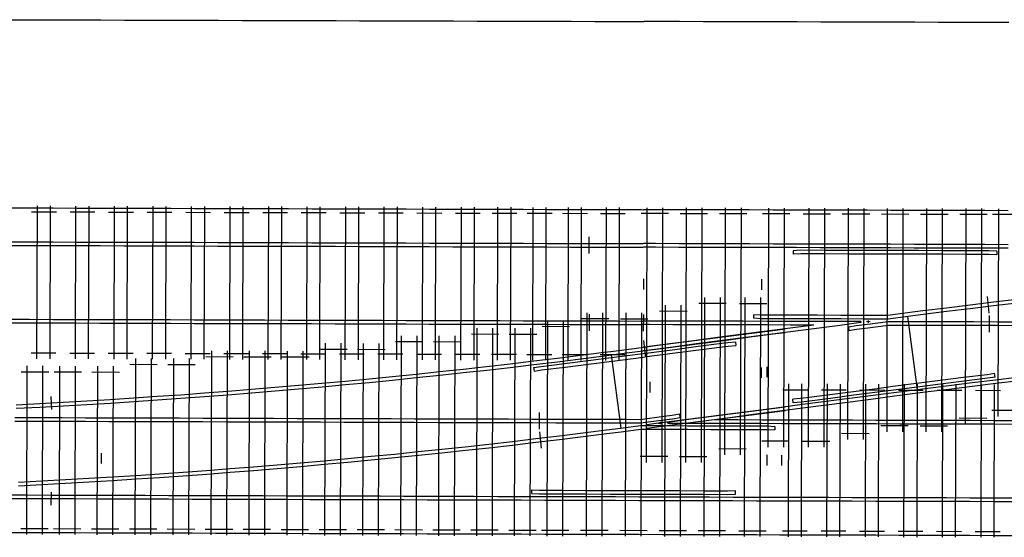
# Model space of a CAD drawing. Extents: x 0 to 10052, y 0 to 4374.
# Drawn here: x 5183 to 5434, y 1806 to 1938 of the extents above; entities that cross this region are included whole.
import ezdxf

# ---------------------------------------------------------------- set-up
doc = ezdxf.new("R2010")
doc.units = 0
for name, color, linetype in [('ADJTRACK', 8, 'CONTINUOUS'), ('GDMARKS', 1, 'CONTINUOUS'), ('JOINTS', 7, 'CONTINUOUS'), ('RADMARKS', 3, 'CONTINUOUS'), ('RAILS', 7, 'CONTINUOUS'), ('TIMBOUTL', 5, 'CONTINUOUS')]:
    doc.layers.add(name, color=color, linetype=linetype)

msp = doc.modelspace()

# ---------------------------------------------------------------- linework, layer by layer
at = {"layer": 'ADJTRACK'}
for p, q in [((5179.77, 1937.56), (5185.77, 1937.54)), ((5185.77, 1937.54), (5191.77, 1937.53)), ((5191.77, 1937.53), (5197.77, 1937.51)), ((5197.77, 1937.51), (5203.77, 1937.49)), ((5203.77, 1937.49), (5209.77, 1937.47)), ((5209.77, 1937.47), (5215.77, 1937.46)), ((5215.77, 1937.46), (5221.77, 1937.44)), ((5221.77, 1937.44), (5227.77, 1937.42)), ((5227.77, 1937.42), (5233.77, 1937.41)), ((5233.77, 1937.41), (5239.77, 1937.39)), ((5239.77, 1937.39), (5245.77, 1937.37)), ((5245.77, 1937.37), (5251.77, 1937.35)), ((5251.77, 1937.35), (5257.77, 1937.34)), ((5257.77, 1937.34), (5263.77, 1937.32)), ((5263.77, 1937.32), (5269.77, 1937.3)), ((5269.77, 1937.3), (5275.77, 1937.29)), ((5275.77, 1937.29), (5281.77, 1937.27)), ((5281.77, 1937.27), (5287.77, 1937.25)), ((5287.77, 1937.25), (5293.77, 1937.23)), ((5293.77, 1937.23), (5299.77, 1937.22)), ((5299.77, 1937.22), (5305.77, 1937.2)), ((5305.77, 1937.2), (5311.77, 1937.18)), ((5311.77, 1937.18), (5317.77, 1937.16)), ((5317.77, 1937.16), (5323.77, 1937.15)), ((5323.77, 1937.15), (5329.77, 1937.13)), ((5329.77, 1937.13), (5335.77, 1937.11)), ((5335.77, 1937.11), (5341.77, 1937.1)), ((5341.77, 1937.1), (5342.33, 1937.09)), ((5345.44, 1937.08), (5342.39, 1937.09)), ((5351.44, 1937.07), (5345.44, 1937.08)), ((5357.44, 1937.05), (5351.44, 1937.07)), ((5363.44, 1937.03), (5357.44, 1937.05)), ((5369.44, 1937.02), (5363.44, 1937.03)), ((5375.44, 1937), (5369.44, 1937.02)), ((5381.44, 1936.98), (5375.44, 1937)), ((5387.44, 1936.96), (5381.44, 1936.98)), ((5393.44, 1936.95), (5387.44, 1936.96)), ((5399.44, 1936.93), (5393.44, 1936.95)), ((5405.44, 1936.91), (5399.44, 1936.93)), ((5411.44, 1936.9), (5405.44, 1936.91)), ((5417.44, 1936.88), (5411.44, 1936.9)), ((5423.44, 1936.86), (5417.44, 1936.88)), ((5429.44, 1936.84), (5423.44, 1936.86)), ((5435.44, 1936.83), (5429.44, 1936.84)), ((5179.63, 1889.56), (5185.63, 1889.54)), ((5185.63, 1889.54), (5191.63, 1889.53)), ((5191.63, 1889.53), (5197.63, 1889.51)), ((5197.63, 1889.51), (5203.63, 1889.49)), ((5203.63, 1889.49), (5209.63, 1889.47)), ((5209.63, 1889.47), (5215.63, 1889.46)), ((5215.63, 1889.46), (5221.63, 1889.44)), ((5221.63, 1889.44), (5227.63, 1889.42)), ((5227.63, 1889.42), (5233.63, 1889.41)), ((5233.63, 1889.41), (5239.63, 1889.39)), ((5239.63, 1889.39), (5245.63, 1889.37)), ((5245.63, 1889.37), (5251.63, 1889.35)), ((5251.63, 1889.35), (5257.63, 1889.34)), ((5257.63, 1889.34), (5263.63, 1889.32)), ((5263.63, 1889.32), (5269.63, 1889.3)), ((5269.63, 1889.3), (5275.63, 1889.29)), ((5275.63, 1889.29), (5281.63, 1889.27)), ((5281.63, 1889.27), (5287.63, 1889.25)), ((5287.63, 1889.25), (5293.63, 1889.23)), ((5293.63, 1889.23), (5299.63, 1889.22)), ((5299.63, 1889.22), (5305.63, 1889.2)), ((5305.63, 1889.2), (5311.63, 1889.18)), ((5311.63, 1889.18), (5317.63, 1889.17)), ((5317.63, 1889.17), (5323.63, 1889.15)), ((5323.63, 1889.15), (5329.63, 1889.13)), ((5329.63, 1889.13), (5335.63, 1889.11)), ((5335.63, 1889.11), (5341.63, 1889.1)), ((5341.63, 1889.1), (5342.19, 1889.09)), ((5345.3, 1889.08), (5342.26, 1889.09)), ((5351.3, 1889.07), (5345.3, 1889.08)), ((5357.3, 1889.05), (5351.3, 1889.07)), ((5363.3, 1889.03), (5357.3, 1889.05)), ((5369.3, 1889.02), (5363.3, 1889.03)), ((5375.3, 1889), (5369.3, 1889.02)), ((5381.3, 1888.98), (5375.3, 1889)), ((5387.3, 1888.96), (5381.3, 1888.98)), ((5393.3, 1888.95), (5387.3, 1888.96)), ((5399.3, 1888.93), (5393.3, 1888.95)), ((5405.3, 1888.91), (5399.3, 1888.93)), ((5411.3, 1888.9), (5405.3, 1888.91)), ((5417.3, 1888.88), (5411.3, 1888.9)), ((5423.3, 1888.86), (5417.3, 1888.88)), ((5429.3, 1888.84), (5423.3, 1888.86)), ((5435.3, 1888.83), (5429.3, 1888.84)), ((5179.03, 1806.74), (5185.03, 1806.73)), ((5185.03, 1806.73), (5191.03, 1806.71)), ((5191.03, 1806.71), (5197.03, 1806.69)), ((5197.03, 1806.69), (5203.03, 1806.67)), ((5203.03, 1806.67), (5209.03, 1806.66)), ((5209.03, 1806.66), (5215.03, 1806.64)), ((5215.03, 1806.64), (5221.03, 1806.62)), ((5221.03, 1806.62), (5227.03, 1806.6)), ((5227.03, 1806.6), (5233.03, 1806.58)), ((5233.03, 1806.58), (5239.03, 1806.57)), ((5239.03, 1806.57), (5245.03, 1806.55)), ((5245.03, 1806.55), (5251.03, 1806.53)), ((5251.03, 1806.53), (5257.03, 1806.51)), ((5257.03, 1806.51), (5263.03, 1806.5)), ((5263.03, 1806.5), (5269.03, 1806.48)), ((5269.03, 1806.48), (5275.03, 1806.46)), ((5275.03, 1806.46), (5281.03, 1806.44)), ((5281.03, 1806.44), (5287.03, 1806.42)), ((5287.03, 1806.42), (5293.03, 1806.41)), ((5293.03, 1806.41), (5299.03, 1806.39)), ((5299.03, 1806.39), (5305.03, 1806.37)), ((5305.03, 1806.37), (5311.03, 1806.35)), ((5311.03, 1806.35), (5317.03, 1806.34)), ((5317.03, 1806.34), (5323.03, 1806.32)), ((5323.03, 1806.32), (5329.03, 1806.3)), ((5329.03, 1806.3), (5335.03, 1806.28)), ((5335.03, 1806.28), (5341.03, 1806.26)), ((5341.03, 1806.26), (5347.03, 1806.25)), ((5347.03, 1806.25), (5353.03, 1806.23)), ((5353.03, 1806.23), (5359.03, 1806.21)), ((5359.03, 1806.21), (5365.03, 1806.19)), ((5365.03, 1806.19), (5371.03, 1806.18)), ((5371.03, 1806.18), (5377.03, 1806.16)), ((5377.03, 1806.16), (5378.24, 1806.15)), ((5377.47, 1806.16), (5383.47, 1806.14)), ((5383.47, 1806.14), (5389.47, 1806.12)), ((5389.47, 1806.12), (5395.47, 1806.11)), ((5395.47, 1806.11), (5401.47, 1806.09)), ((5401.47, 1806.09), (5407.47, 1806.07)), ((5407.47, 1806.07), (5413.47, 1806.05)), ((5413.47, 1806.05), (5419.47, 1806.03)), ((5419.47, 1806.03), (5425.47, 1806.02)), ((5425.47, 1806.02), (5431.47, 1806)), ((5431.47, 1806), (5437.47, 1805.98))]:
    msp.add_line(p, q, dxfattribs=at)
at = {"layer": 'GDMARKS'}
for p, q in [((5342.21, 1871.43), (5342.2, 1868.76)), ((5372.31, 1871.34), (5372.3, 1868.68)), ((5400.08, 1860.51), (5399.08, 1860.52)), ((5399.58, 1860.85), (5399.58, 1860.18)), ((5373.72, 1849), (5373.71, 1846.34)), ((5372.36, 1846.17), (5372.36, 1848.84)), ((5343.85, 1845.14), (5343.84, 1842.47)), ((5346.03, 1834.66), (5347.03, 1834.66)), ((5346.53, 1834.33), (5346.53, 1834.99)), ((5203.9, 1824.34), (5203.91, 1827)), ((5373.76, 1823.83), (5373.77, 1826.5)), ((5377.52, 1823.82), (5377.53, 1826.49))]:
    msp.add_line(p, q, dxfattribs=at)
at = {"layer": 'JOINTS'}
for p, q in [((5328.39, 1877.88), (5328.4, 1882.13)), ((5430.45, 1862.72), (5429.95, 1866.94)), ((5328.34, 1862.39), (5328.33, 1858.14)), ((5342.19, 1862.35), (5342.17, 1858.1)), ((5430.51, 1857.84), (5430.52, 1862.09)), ((5342.85, 1851.49), (5342.31, 1855.7)), ((5190.98, 1841.46), (5191.17, 1838.13)), ((5315.6, 1837.34), (5315.59, 1833.09)), ((5315.65, 1832.45), (5316.15, 1828.23)), ((5191.06, 1817.04), (5191.05, 1813.71))]:
    msp.add_line(p, q, dxfattribs=at)
at = {"layer": 'RADMARKS'}
for p, q in [((5412.12, 1843.15), (5409.7, 1861.83)), ((5334, 1852.02), (5336.42, 1833.35))]:
    msp.add_line(p, q, dxfattribs=at)
at = {"layer": 'RAILS'}
for p, q in [((5179.6, 1879.98), (5185.6, 1879.96)), ((5179.61, 1880.89), (5185.61, 1880.88)), ((5185.6, 1879.96), (5191.6, 1879.94)), ((5185.61, 1880.88), (5191.61, 1880.86)), ((5191.6, 1879.94), (5197.6, 1879.93)), ((5191.61, 1880.86), (5197.61, 1880.84)), ((5197.6, 1879.93), (5203.6, 1879.91)), ((5197.61, 1880.84), (5203.61, 1880.82)), ((5203.6, 1879.91), (5209.6, 1879.89)), ((5203.61, 1880.82), (5209.61, 1880.81)), ((5209.6, 1879.89), (5215.6, 1879.87)), ((5209.61, 1880.81), (5215.61, 1880.79)), ((5215.6, 1879.87), (5221.6, 1879.86)), ((5215.61, 1880.79), (5221.61, 1880.77)), ((5221.6, 1879.86), (5227.6, 1879.84)), ((5221.61, 1880.77), (5227.61, 1880.76)), ((5227.6, 1879.84), (5233.6, 1879.82)), ((5227.61, 1880.76), (5233.61, 1880.74)), ((5233.6, 1879.82), (5239.6, 1879.81)), ((5233.61, 1880.74), (5239.61, 1880.72)), ((5239.6, 1879.81), (5245.6, 1879.79)), ((5239.61, 1880.72), (5245.61, 1880.7)), ((5245.6, 1879.79), (5251.6, 1879.77)), ((5245.61, 1880.7), (5251.61, 1880.69)), ((5251.6, 1879.77), (5257.6, 1879.75)), ((5251.61, 1880.69), (5257.61, 1880.67)), ((5257.6, 1879.75), (5263.6, 1879.74)), ((5257.61, 1880.67), (5263.61, 1880.65)), ((5263.6, 1879.74), (5269.6, 1879.72)), ((5263.61, 1880.65), (5269.61, 1880.64)), ((5269.6, 1879.72), (5275.6, 1879.7)), ((5269.61, 1880.64), (5275.61, 1880.62)), ((5275.6, 1879.7), (5281.6, 1879.68)), ((5275.61, 1880.62), (5281.61, 1880.6)), ((5281.6, 1879.68), (5287.6, 1879.67)), ((5281.61, 1880.6), (5287.61, 1880.58)), ((5287.6, 1879.67), (5293.6, 1879.65)), ((5287.61, 1880.58), (5293.61, 1880.57)), ((5293.6, 1879.65), (5299.6, 1879.63)), ((5293.61, 1880.57), (5299.61, 1880.55)), ((5299.6, 1879.63), (5305.6, 1879.62)), ((5299.61, 1880.55), (5305.61, 1880.53)), ((5305.6, 1879.62), (5311.6, 1879.6)), ((5305.61, 1880.53), (5311.61, 1880.52)), ((5311.6, 1879.6), (5317.6, 1879.58)), ((5311.61, 1880.52), (5317.61, 1880.5)), ((5317.6, 1879.58), (5323.6, 1879.56)), ((5317.61, 1880.5), (5323.61, 1880.48)), ((5323.6, 1879.56), (5329.6, 1879.55)), ((5323.61, 1880.48), (5329.61, 1880.46)), ((5329.6, 1879.55), (5335.6, 1879.53)), ((5329.61, 1880.46), (5335.61, 1880.45)), ((5335.6, 1879.53), (5341.6, 1879.51)), ((5335.61, 1880.45), (5341.61, 1880.43)), ((5341.6, 1879.51), (5342.16, 1879.51)), ((5341.61, 1880.43), (5342.16, 1880.43)), ((5345.27, 1880.42), (5342.23, 1880.43)), ((5345.27, 1879.5), (5342.23, 1879.51)), ((5351.27, 1880.4), (5345.27, 1880.42)), ((5351.27, 1879.48), (5345.27, 1879.5)), ((5357.27, 1880.38), (5351.27, 1880.4)), ((5357.27, 1879.47), (5351.27, 1879.48)), ((5363.27, 1880.37), (5357.27, 1880.38)), ((5363.27, 1879.45), (5357.27, 1879.47)), ((5369.27, 1880.35), (5363.27, 1880.37)), ((5369.27, 1879.43), (5363.27, 1879.45)), ((5375.27, 1880.33), (5369.27, 1880.35)), ((5375.27, 1879.42), (5369.27, 1879.43)), ((5381.27, 1880.31), (5375.27, 1880.33)), ((5381.27, 1879.4), (5375.27, 1879.42)), ((5387.27, 1880.3), (5381.27, 1880.31)), ((5387.27, 1879.38), (5381.27, 1879.4)), ((5393.27, 1880.28), (5387.27, 1880.3)), ((5393.27, 1879.36), (5387.27, 1879.38)), ((5399.27, 1880.26), (5393.27, 1880.28)), ((5399.27, 1879.35), (5393.27, 1879.36)), ((5405.27, 1880.25), (5399.27, 1880.26)), ((5405.27, 1879.33), (5399.27, 1879.35)), ((5411.27, 1880.23), (5405.27, 1880.25)), ((5411.27, 1879.31), (5405.27, 1879.33)), ((5417.27, 1880.21), (5411.27, 1880.23)), ((5417.27, 1879.29), (5411.27, 1879.31)), ((5423.27, 1880.19), (5417.27, 1880.21)), ((5423.27, 1879.28), (5417.27, 1879.29)), ((5429.27, 1880.18), (5423.27, 1880.19)), ((5429.27, 1879.26), (5423.27, 1879.28)), ((5435.27, 1880.16), (5429.27, 1880.18)), ((5435.27, 1879.24), (5429.27, 1879.26)), ((5382.4, 1878.72), (5380.4, 1878.63)), ((5380.4, 1878.63), (5380.44, 1877.72)), ((5382.42, 1877.81), (5380.44, 1877.72)), ((5388.4, 1878.71), (5382.4, 1878.72)), ((5382.4, 1878.72), (5382.4, 1878.72)), ((5388.37, 1877.79), (5382.42, 1877.81)), ((5382.42, 1877.81), (5382.42, 1877.81)), ((5394.37, 1877.77), (5388.37, 1877.79)), ((5394.4, 1878.69), (5388.4, 1878.71)), ((5400.37, 1877.76), (5394.37, 1877.77)), ((5400.4, 1878.67), (5394.4, 1878.69)), ((5406.37, 1877.74), (5400.37, 1877.76)), ((5406.4, 1878.66), (5400.4, 1878.67)), ((5412.37, 1877.72), (5406.37, 1877.74)), ((5412.4, 1878.64), (5406.4, 1878.66)), ((5418.37, 1877.7), (5412.37, 1877.72)), ((5418.4, 1878.62), (5412.4, 1878.64)), ((5424.37, 1877.69), (5418.37, 1877.7)), ((5424.4, 1878.6), (5418.4, 1878.62)), ((5430.37, 1877.67), (5424.37, 1877.69)), ((5430.4, 1878.59), (5424.4, 1878.6)), ((5432.35, 1877.57), (5430.37, 1877.67)), ((5430.37, 1877.67), (5430.37, 1877.67)), ((5432.4, 1878.48), (5430.4, 1878.59)), ((5430.4, 1878.59), (5430.4, 1878.59)), ((5432.4, 1878.48), (5432.35, 1877.57)), ((5425.53, 1864.74), (5419.53, 1864)), ((5431.54, 1865.45), (5425.53, 1864.74)), ((5431.56, 1864.53), (5425.56, 1863.81)), ((5437.54, 1866.15), (5431.54, 1865.45)), ((5437.56, 1865.23), (5431.56, 1864.53)), ((5370.35, 1861.37), (5370.4, 1862.28)), ((5372.37, 1862.18), (5370.4, 1862.28)), ((5374.58, 1862.17), (5372.37, 1862.18)), ((5372.37, 1862.18), (5372.37, 1862.18)), ((5380.58, 1862.16), (5374.58, 1862.17)), ((5386.58, 1862.14), (5380.58, 1862.16)), ((5392.58, 1862.12), (5386.58, 1862.14)), ((5398.58, 1862.1), (5392.58, 1862.12)), ((5404.58, 1862.09), (5398.58, 1862.1)), ((5409.58, 1862.74), (5404.58, 1862.09)), ((5404.58, 1862.09), (5404.58, 1862.09)), ((5409.7, 1861.83), (5404.64, 1861.17)), ((5413.53, 1863.24), (5409.58, 1862.74)), ((5409.58, 1862.74), (5409.58, 1862.74)), ((5413.56, 1862.32), (5409.7, 1861.83)), ((5409.7, 1861.83), (5409.7, 1861.83)), ((5419.53, 1864), (5413.53, 1863.24)), ((5419.56, 1863.08), (5413.56, 1862.32)), ((5425.56, 1863.81), (5419.56, 1863.08)), ((5179.55, 1861.15), (5185.55, 1861.13)), ((5179.55, 1860.23), (5185.55, 1860.21)), ((5185.55, 1861.13), (5191.55, 1861.11)), ((5185.55, 1860.21), (5191.55, 1860.2)), ((5191.55, 1861.11), (5197.55, 1861.1)), ((5191.55, 1860.2), (5197.55, 1860.18)), ((5197.55, 1861.1), (5203.55, 1861.08)), ((5197.55, 1860.18), (5203.55, 1860.16)), ((5203.55, 1861.08), (5209.55, 1861.06)), ((5203.55, 1860.16), (5209.55, 1860.14)), ((5209.55, 1861.06), (5215.55, 1861.04)), ((5209.55, 1860.14), (5215.55, 1860.13)), ((5215.55, 1861.04), (5221.55, 1861.03)), ((5215.55, 1860.13), (5221.55, 1860.11)), ((5221.55, 1861.03), (5227.55, 1861.01)), ((5221.55, 1860.11), (5227.55, 1860.09)), ((5227.55, 1861.01), (5233.55, 1860.99)), ((5227.55, 1860.09), (5233.55, 1860.08)), ((5233.55, 1860.99), (5239.55, 1860.98)), ((5233.55, 1860.08), (5239.55, 1860.06)), ((5239.55, 1860.98), (5245.55, 1860.96)), ((5239.55, 1860.06), (5245.55, 1860.04)), ((5245.55, 1860.96), (5251.55, 1860.94)), ((5245.55, 1860.04), (5251.55, 1860.02)), ((5251.55, 1860.94), (5257.55, 1860.92)), ((5251.55, 1860.02), (5257.55, 1860.01)), ((5257.55, 1860.92), (5263.55, 1860.91)), ((5257.55, 1860.01), (5263.55, 1859.99)), ((5263.55, 1860.91), (5269.55, 1860.89)), ((5263.55, 1859.99), (5269.55, 1859.97)), ((5269.55, 1860.89), (5275.55, 1860.87)), ((5269.55, 1859.97), (5275.55, 1859.96)), ((5275.55, 1860.87), (5281.55, 1860.85)), ((5275.55, 1859.96), (5281.55, 1859.94)), ((5281.55, 1860.85), (5287.55, 1860.84)), ((5281.55, 1859.94), (5287.55, 1859.92)), ((5287.55, 1860.84), (5293.55, 1860.82)), ((5287.55, 1859.92), (5293.55, 1859.9)), ((5293.55, 1860.82), (5299.55, 1860.8)), ((5293.55, 1859.9), (5299.55, 1859.89)), ((5299.55, 1860.8), (5305.55, 1860.79)), ((5299.55, 1859.89), (5305.55, 1859.87)), ((5305.55, 1860.79), (5311.55, 1860.77)), ((5305.55, 1859.87), (5311.55, 1859.85)), ((5311.55, 1860.77), (5317.55, 1860.75)), ((5311.55, 1859.85), (5317.55, 1859.84)), ((5317.55, 1860.75), (5323.55, 1860.73)), ((5317.55, 1859.84), (5323.55, 1859.82)), ((5323.55, 1860.73), (5329.55, 1860.72)), ((5323.55, 1859.82), (5329.55, 1859.8)), ((5329.55, 1860.72), (5335.55, 1860.7)), ((5329.55, 1859.8), (5335.55, 1859.78)), ((5335.55, 1860.7), (5341.55, 1860.68)), ((5335.55, 1859.78), (5341.55, 1859.77)), ((5341.55, 1860.68), (5342.11, 1860.68)), ((5341.55, 1859.77), (5342.11, 1859.76)), ((5343.68, 1859.76), (5342.17, 1859.76)), ((5343.68, 1860.68), (5342.18, 1860.68)), ((5349.68, 1860.66), (5343.68, 1860.68)), ((5349.68, 1859.74), (5343.68, 1859.76)), ((5355.68, 1860.64), (5349.68, 1860.66)), ((5355.68, 1859.72), (5349.68, 1859.74)), ((5361.68, 1860.62), (5355.68, 1860.64)), ((5361.68, 1859.71), (5355.68, 1859.72)), ((5367.68, 1860.61), (5361.68, 1860.62)), ((5367.68, 1859.69), (5361.68, 1859.71)), ((5373.68, 1860.59), (5367.68, 1860.61)), ((5373.68, 1859.67), (5367.68, 1859.69)), ((5372.35, 1861.26), (5370.35, 1861.37)), ((5374.64, 1861.26), (5372.35, 1861.26)), ((5372.35, 1861.26), (5372.35, 1861.26)), ((5379.68, 1860.57), (5373.68, 1860.59)), ((5379.68, 1859.66), (5373.68, 1859.67)), ((5380.64, 1861.24), (5374.64, 1861.26)), ((5385.68, 1859.64), (5379.67, 1858.86)), ((5385.68, 1860.56), (5379.68, 1860.57)), ((5385.68, 1859.64), (5379.68, 1859.66)), ((5386.64, 1861.22), (5380.64, 1861.24)), ((5391.68, 1860.54), (5385.68, 1860.56)), ((5391.69, 1859.49), (5385.69, 1858.71)), ((5392.64, 1861.21), (5386.64, 1861.22)), ((5397.68, 1860.52), (5391.68, 1860.54)), ((5397.7, 1860.27), (5391.69, 1859.49)), ((5398.64, 1861.19), (5392.64, 1861.21)), ((5396.46, 1859.44), (5394.49, 1859.08)), ((5394.49, 1859.08), (5394.65, 1858.18)), ((5398.68, 1859.72), (5396.46, 1859.44)), ((5396.46, 1859.44), (5396.46, 1859.44)), ((5397.68, 1860.52), (5397.7, 1860.27)), ((5404.64, 1861.17), (5398.64, 1861.19)), ((5404.68, 1860.5), (5398.68, 1859.72)), ((5404.74, 1859.58), (5398.74, 1858.81)), ((5404.64, 1861.17), (5404.64, 1861.17)), ((5408.51, 1860.49), (5404.68, 1860.5)), ((5404.68, 1860.5), (5404.68, 1860.5)), ((5408.51, 1859.57), (5404.74, 1859.58)), ((5404.74, 1859.58), (5404.74, 1859.58)), ((5414.51, 1860.47), (5408.51, 1860.49)), ((5414.51, 1859.56), (5408.51, 1859.57)), ((5420.51, 1860.46), (5414.51, 1860.47)), ((5420.51, 1859.54), (5414.51, 1859.56)), ((5426.51, 1860.44), (5420.51, 1860.46)), ((5426.51, 1859.52), (5420.51, 1859.54)), ((5432.51, 1860.42), (5426.51, 1860.44)), ((5432.51, 1859.5), (5426.51, 1859.52)), ((5438.51, 1860.4), (5432.51, 1860.42)), ((5438.51, 1859.49), (5432.51, 1859.5)), ((5361.67, 1856.53), (5355.66, 1855.75)), ((5357.89, 1856.05), (5363.89, 1856.82)), ((5367.67, 1857.31), (5361.67, 1856.53)), ((5363.89, 1856.82), (5369.9, 1857.6)), ((5364.01, 1855.91), (5370.01, 1856.69)), ((5373.67, 1858.08), (5367.67, 1857.31)), ((5373.69, 1857.16), (5367.68, 1856.38)), ((5369.9, 1857.6), (5375.9, 1858.38)), ((5370.01, 1856.69), (5376.02, 1857.47)), ((5379.67, 1858.86), (5373.67, 1858.08)), ((5379.69, 1857.94), (5373.69, 1857.16)), ((5375.9, 1858.38), (5378.4, 1858.7)), ((5376.02, 1857.47), (5378.39, 1857.78)), ((5385.69, 1858.71), (5379.69, 1857.94)), ((5396.6, 1858.53), (5394.65, 1858.18)), ((5398.74, 1858.81), (5396.6, 1858.53)), ((5396.6, 1858.53), (5396.6, 1858.53)), ((5339.88, 1853.71), (5345.89, 1854.49)), ((5343.66, 1854.2), (5342.16, 1854)), ((5349.66, 1854.97), (5343.66, 1854.2)), ((5349.68, 1854.05), (5343.68, 1853.27)), ((5345.89, 1854.49), (5351.89, 1855.27)), ((5346.01, 1853.58), (5352.01, 1854.36)), ((5355.66, 1855.75), (5349.66, 1854.97)), ((5355.68, 1854.83), (5349.68, 1854.05)), ((5350.2, 1853.45), (5356.2, 1854.23)), ((5351.89, 1855.27), (5357.89, 1856.05)), ((5352.01, 1854.36), (5358.01, 1855.14)), ((5361.68, 1855.6), (5355.68, 1854.83)), ((5356.2, 1854.23), (5362.2, 1855)), ((5356.32, 1853.32), (5362.32, 1854.1)), ((5358.01, 1855.14), (5364.01, 1855.91)), ((5367.68, 1856.38), (5361.68, 1855.6)), ((5362.2, 1855), (5363.7, 1855.2)), ((5362.32, 1854.1), (5363.79, 1854.29)), ((5363.7, 1855.2), (5365.69, 1855.36)), ((5363.7, 1855.2), (5363.7, 1855.2)), ((5363.79, 1854.29), (5365.77, 1854.44)), ((5363.79, 1854.29), (5363.79, 1854.29)), ((5365.69, 1855.36), (5365.77, 1854.44)), ((5320.21, 1851.21), (5326.21, 1851.96)), ((5326.21, 1851.96), (5332.22, 1852.72)), ((5326.24, 1851.04), (5332.24, 1851.8)), ((5332.22, 1852.72), (5333.88, 1852.93)), ((5332.24, 1851.8), (5334, 1852.02)), ((5333.88, 1852.93), (5339.88, 1853.71)), ((5333.88, 1852.93), (5333.88, 1852.93)), ((5334, 1852.02), (5340, 1852.8)), ((5334, 1852.02), (5334, 1852.02)), ((5334.09, 1851.36), (5340.09, 1852.14)), ((5340, 1852.8), (5346.01, 1853.58)), ((5340.09, 1852.14), (5344.19, 1852.67)), ((5340.23, 1851.23), (5344.31, 1851.76)), ((5343.68, 1853.27), (5342.15, 1853.07)), ((5344.19, 1852.67), (5350.2, 1853.45)), ((5344.19, 1852.67), (5344.19, 1852.67)), ((5344.31, 1851.76), (5350.31, 1852.54)), ((5344.31, 1851.76), (5344.31, 1851.76)), ((5350.31, 1852.54), (5356.32, 1853.32)), ((5296.2, 1848.43), (5302.2, 1849.09)), ((5302.2, 1849.09), (5308.21, 1849.78)), ((5308.21, 1849.78), (5314.21, 1850.49)), ((5308.23, 1848.86), (5314.23, 1849.57)), ((5314.17, 1848.79), (5316.09, 1849.11)), ((5314.21, 1850.49), (5320.21, 1851.21)), ((5314.23, 1849.57), (5320.24, 1850.29)), ((5316.09, 1849.11), (5322.09, 1849.84)), ((5316.09, 1849.11), (5316.09, 1849.11)), ((5320.24, 1850.29), (5326.24, 1851.04)), ((5322.09, 1849.84), (5328.09, 1850.59)), ((5322.22, 1848.93), (5328.22, 1849.68)), ((5328.09, 1850.59), (5334.09, 1851.36)), ((5328.22, 1849.68), (5334.22, 1850.45)), ((5334.22, 1850.45), (5340.23, 1851.23)), ((5272.2, 1845.94), (5278.2, 1846.54)), ((5278.2, 1846.54), (5284.2, 1847.15)), ((5284.2, 1847.15), (5290.2, 1847.78)), ((5284.22, 1846.23), (5290.23, 1846.86)), ((5290.2, 1847.78), (5296.2, 1848.43)), ((5290.23, 1846.86), (5296.23, 1847.51)), ((5296.23, 1847.51), (5302.23, 1848.17)), ((5302.23, 1848.17), (5308.23, 1848.86)), ((5314.17, 1848.79), (5314.32, 1847.88)), ((5314.32, 1847.88), (5316.22, 1848.2)), ((5316.22, 1848.2), (5322.22, 1848.93)), ((5316.22, 1848.2), (5316.22, 1848.2)), ((5429.89, 1846.97), (5423.89, 1846.24)), ((5431.79, 1847.3), (5429.89, 1846.97)), ((5429.89, 1846.97), (5429.89, 1846.97)), ((5431.94, 1846.39), (5431.79, 1847.3)), ((5248.19, 1843.77), (5254.19, 1844.28)), ((5254.19, 1844.28), (5260.19, 1844.82)), ((5260.19, 1844.82), (5266.19, 1845.37)), ((5260.22, 1843.9), (5266.22, 1844.45)), ((5266.19, 1845.37), (5272.2, 1845.94)), ((5266.22, 1844.45), (5272.22, 1845.03)), ((5272.22, 1845.03), (5278.22, 1845.62)), ((5278.22, 1845.62), (5284.22, 1846.23)), ((5405.88, 1843.94), (5401.8, 1843.41)), ((5411.88, 1844.72), (5405.88, 1843.94)), ((5417.89, 1845.49), (5411.88, 1844.72)), ((5418.02, 1844.58), (5412.02, 1843.81)), ((5420.09, 1844.17), (5414.09, 1843.41)), ((5423.89, 1846.24), (5417.89, 1845.49)), ((5424.02, 1845.33), (5418.02, 1844.58)), ((5426.09, 1844.91), (5420.09, 1844.17)), ((5426.12, 1843.99), (5420.12, 1843.25)), ((5430.02, 1846.06), (5424.02, 1845.33)), ((5432.1, 1845.63), (5426.09, 1844.91)), ((5432.12, 1844.71), (5426.12, 1843.99)), ((5431.94, 1846.39), (5430.02, 1846.06)), ((5430.02, 1846.06), (5430.02, 1846.06)), ((5438.1, 1846.34), (5432.1, 1845.63)), ((5438.12, 1845.42), (5432.12, 1844.71)), ((5212.18, 1841.06), (5218.18, 1841.47)), ((5218.18, 1841.47), (5224.18, 1841.89)), ((5224.18, 1841.89), (5230.18, 1842.33)), ((5224.21, 1840.97), (5230.21, 1841.41)), ((5230.18, 1842.33), (5236.19, 1842.79)), ((5230.21, 1841.41), (5236.21, 1841.87)), ((5236.19, 1842.79), (5242.19, 1843.27)), ((5236.21, 1841.87), (5242.21, 1842.35)), ((5242.19, 1843.27), (5248.19, 1843.77)), ((5242.21, 1842.35), (5248.21, 1842.85)), ((5248.21, 1842.85), (5254.22, 1843.36)), ((5254.22, 1843.36), (5260.22, 1843.9)), ((5389.79, 1841.86), (5383.79, 1841.08)), ((5395.79, 1842.64), (5389.79, 1841.86)), ((5395.91, 1841.73), (5389.91, 1840.95)), ((5400.12, 1841.6), (5394.11, 1840.82)), ((5401.8, 1843.41), (5395.79, 1842.64)), ((5401.91, 1842.51), (5395.91, 1841.73)), ((5406.12, 1842.37), (5400.12, 1841.6)), ((5406.24, 1841.47), (5400.23, 1840.69)), ((5401.8, 1843.41), (5401.8, 1843.41)), ((5406.01, 1843.04), (5401.91, 1842.51)), ((5401.91, 1842.51), (5401.91, 1842.51)), ((5412.02, 1843.81), (5406.01, 1843.04)), ((5412.12, 1843.15), (5406.12, 1842.37)), ((5412.24, 1842.24), (5406.24, 1841.47)), ((5414.09, 1843.41), (5412.12, 1843.15)), ((5412.12, 1843.15), (5412.12, 1843.15)), ((5414.12, 1842.49), (5412.24, 1842.24)), ((5412.24, 1842.24), (5412.24, 1842.24)), ((5420.12, 1843.25), (5414.12, 1842.49)), ((5182.18, 1839.33), (5188.18, 1839.64)), ((5188.18, 1839.64), (5194.18, 1839.96)), ((5188.2, 1838.72), (5194.2, 1839.05)), ((5194.18, 1839.96), (5200.18, 1840.31)), ((5194.2, 1839.05), (5200.2, 1839.39)), ((5200.18, 1840.31), (5206.18, 1840.68)), ((5200.2, 1839.39), (5206.21, 1839.76)), ((5206.18, 1840.68), (5212.18, 1841.06)), ((5206.21, 1839.76), (5212.21, 1840.15)), ((5212.21, 1840.15), (5218.21, 1840.55)), ((5218.21, 1840.55), (5224.21, 1840.97)), ((5382.11, 1839.26), (5376.11, 1838.49)), ((5382.31, 1840.89), (5380.34, 1840.73)), ((5380.41, 1839.82), (5380.34, 1840.73)), ((5382.41, 1839.98), (5380.41, 1839.82)), ((5388.11, 1840.04), (5382.11, 1839.26)), ((5388.23, 1839.13), (5382.23, 1838.36)), ((5383.79, 1841.08), (5382.31, 1840.89)), ((5382.31, 1840.89), (5382.31, 1840.89)), ((5383.91, 1840.17), (5382.41, 1839.98)), ((5382.41, 1839.98), (5382.41, 1839.98)), ((5389.91, 1840.95), (5383.91, 1840.17)), ((5394.11, 1840.82), (5388.11, 1840.04)), ((5394.23, 1839.91), (5388.23, 1839.13)), ((5400.23, 1840.69), (5394.23, 1839.91)), ((5182.2, 1838.41), (5188.2, 1838.72)), ((5347.38, 1836.37), (5349.51, 1836.65)), ((5349.51, 1836.65), (5351.46, 1837)), ((5349.51, 1836.65), (5349.51, 1836.65)), ((5351.62, 1836.09), (5351.46, 1837)), ((5354.41, 1835.69), (5360.41, 1836.46)), ((5364.1, 1836.93), (5358.1, 1836.15)), ((5360.41, 1836.46), (5366.42, 1837.24)), ((5370.1, 1837.71), (5364.1, 1836.93)), ((5370.22, 1836.8), (5364.22, 1836.02)), ((5366.42, 1837.24), (5372.42, 1838.02)), ((5366.42, 1836.31), (5372.42, 1837.09)), ((5376.11, 1838.49), (5370.1, 1837.71)), ((5376.22, 1837.58), (5370.22, 1836.8)), ((5372.42, 1838.02), (5378.34, 1838.79)), ((5372.42, 1837.09), (5378.33, 1837.86)), ((5382.23, 1838.36), (5376.22, 1837.58)), ((5181.82, 1836.07), (5187.82, 1836.05)), ((5181.82, 1835.15), (5187.82, 1835.13)), ((5187.82, 1836.05), (5193.82, 1836.03)), ((5187.82, 1835.13), (5193.82, 1835.11)), ((5193.82, 1836.03), (5199.82, 1836.01)), ((5193.82, 1835.11), (5199.82, 1835.1)), ((5199.82, 1836.01), (5205.82, 1836)), ((5199.82, 1835.1), (5205.82, 1835.08)), ((5205.82, 1836), (5211.82, 1835.98)), ((5205.82, 1835.08), (5211.82, 1835.06)), ((5211.82, 1835.98), (5217.82, 1835.96)), ((5211.82, 1835.06), (5217.82, 1835.04)), ((5217.82, 1835.96), (5223.82, 1835.94)), ((5217.82, 1835.04), (5223.82, 1835.03)), ((5223.82, 1835.94), (5229.82, 1835.92)), ((5223.82, 1835.03), (5229.82, 1835.01)), ((5229.82, 1835.92), (5235.82, 1835.91)), ((5229.82, 1835.01), (5235.82, 1834.99)), ((5235.82, 1835.91), (5241.82, 1835.89)), ((5235.82, 1834.99), (5241.82, 1834.97)), ((5241.82, 1835.89), (5247.82, 1835.87)), ((5241.82, 1834.97), (5247.82, 1834.95)), ((5247.82, 1835.87), (5253.82, 1835.85)), ((5247.82, 1834.95), (5253.82, 1834.94)), ((5253.82, 1835.85), (5259.82, 1835.83)), ((5253.82, 1834.94), (5259.82, 1834.92)), ((5259.82, 1835.83), (5265.82, 1835.82)), ((5259.82, 1834.92), (5265.82, 1834.9)), ((5265.82, 1835.82), (5271.82, 1835.8)), ((5265.82, 1834.9), (5271.82, 1834.88)), ((5271.82, 1835.8), (5277.82, 1835.78)), ((5271.82, 1834.88), (5277.82, 1834.86)), ((5277.82, 1835.78), (5283.82, 1835.76)), ((5277.82, 1834.86), (5283.82, 1834.85)), ((5283.82, 1835.76), (5289.82, 1835.75)), ((5283.82, 1834.85), (5289.82, 1834.83)), ((5289.82, 1835.75), (5295.82, 1835.73)), ((5289.82, 1834.83), (5295.82, 1834.81)), ((5295.82, 1835.73), (5301.82, 1835.71)), ((5295.82, 1834.81), (5301.82, 1834.79)), ((5301.82, 1835.71), (5307.82, 1835.69)), ((5301.82, 1834.79), (5307.82, 1834.78)), ((5307.82, 1835.69), (5313.82, 1835.67)), ((5307.82, 1834.78), (5313.82, 1834.76)), ((5313.82, 1835.67), (5319.82, 1835.66)), ((5313.82, 1834.76), (5319.82, 1834.74)), ((5319.82, 1835.66), (5325.82, 1835.64)), ((5319.82, 1834.74), (5325.82, 1834.72)), ((5325.82, 1835.64), (5331.82, 1835.62)), ((5325.82, 1834.72), (5331.82, 1834.7)), ((5331.82, 1835.62), (5337.82, 1835.6)), ((5331.82, 1834.7), (5337.82, 1834.69)), ((5336.42, 1833.35), (5341.47, 1834.01)), ((5337.82, 1835.6), (5341.37, 1835.59)), ((5337.82, 1834.69), (5341.43, 1834.68)), ((5341.37, 1835.59), (5347.38, 1836.37)), ((5341.37, 1835.59), (5341.37, 1835.59)), ((5341.43, 1834.68), (5347.43, 1835.45)), ((5341.43, 1834.68), (5341.43, 1834.68)), ((5341.47, 1834.01), (5341.47, 1834.01)), ((5341.47, 1834.01), (5347.47, 1833.99)), ((5346.09, 1834.6), (5343.06, 1834.21)), ((5352.1, 1835.38), (5346.09, 1834.6)), ((5352.21, 1834.47), (5346.21, 1833.69)), ((5347.43, 1835.45), (5349.65, 1835.74)), ((5347.47, 1833.99), (5353.47, 1833.97)), ((5348.41, 1834.91), (5354.41, 1835.69)), ((5348.43, 1834.66), (5348.41, 1834.91)), ((5348.43, 1834.66), (5354.43, 1834.64)), ((5349.65, 1835.74), (5351.62, 1836.09)), ((5349.65, 1835.74), (5349.65, 1835.74)), ((5358.1, 1836.15), (5352.1, 1835.38)), ((5358.22, 1835.25), (5352.21, 1834.47)), ((5353.47, 1833.97), (5359.47, 1833.95)), ((5354.43, 1834.64), (5360.43, 1834.62)), ((5364.22, 1836.02), (5358.22, 1835.25)), ((5359.47, 1833.95), (5365.47, 1833.94)), ((5360.41, 1835.54), (5366.42, 1836.31)), ((5360.41, 1835.54), (5366.41, 1835.52)), ((5360.43, 1834.62), (5366.43, 1834.6)), ((5365.47, 1833.94), (5371.47, 1833.92)), ((5366.41, 1835.52), (5372.41, 1835.5)), ((5366.43, 1834.6), (5372.43, 1834.58)), ((5371.47, 1833.92), (5373.76, 1833.91)), ((5372.41, 1835.5), (5378.33, 1835.48)), ((5372.43, 1834.58), (5378.32, 1834.57)), ((5373.76, 1833.91), (5373.76, 1833.91)), ((5373.76, 1833.91), (5375.76, 1833.81)), ((5377.55, 1834.57), (5383.55, 1834.55)), ((5377.56, 1835.49), (5383.56, 1835.47)), ((5383.55, 1834.55), (5389.55, 1834.54)), ((5383.56, 1835.47), (5389.56, 1835.45)), ((5389.55, 1834.54), (5395.55, 1834.52)), ((5389.56, 1835.45), (5395.56, 1835.44)), ((5395.55, 1834.52), (5401.55, 1834.5)), ((5395.56, 1835.44), (5401.56, 1835.42)), ((5401.55, 1834.5), (5407.55, 1834.48)), ((5401.56, 1835.42), (5407.56, 1835.4)), ((5407.55, 1834.48), (5413.55, 1834.47)), ((5407.56, 1835.4), (5413.56, 1835.38)), ((5413.55, 1834.47), (5419.55, 1834.45)), ((5413.56, 1835.38), (5419.56, 1835.36)), ((5419.55, 1834.45), (5425.55, 1834.43)), ((5419.56, 1835.36), (5425.56, 1835.35)), ((5425.55, 1834.43), (5431.55, 1834.41)), ((5425.56, 1835.35), (5431.56, 1835.33)), ((5431.55, 1834.41), (5437.55, 1834.39)), ((5431.56, 1835.33), (5437.56, 1835.31)), ((5314.77, 1830.67), (5320.77, 1831.39)), ((5320.77, 1831.39), (5326.77, 1832.12)), ((5326.77, 1832.12), (5332.77, 1832.88)), ((5326.8, 1831.2), (5332.8, 1831.96)), ((5332.77, 1832.88), (5336.42, 1833.35)), ((5332.8, 1831.96), (5336.54, 1832.44)), ((5336.42, 1833.35), (5336.42, 1833.35)), ((5336.54, 1832.44), (5341.53, 1833.09)), ((5336.54, 1832.44), (5336.54, 1832.44)), ((5341.53, 1833.09), (5341.53, 1833.09)), ((5341.53, 1833.09), (5347.53, 1833.07)), ((5346.21, 1833.69), (5343.18, 1833.3)), ((5347.53, 1833.07), (5353.53, 1833.05)), ((5353.53, 1833.05), (5359.53, 1833.04)), ((5359.53, 1833.04), (5365.53, 1833.02)), ((5365.53, 1833.02), (5371.53, 1833)), ((5371.53, 1833), (5373.73, 1832.99)), ((5373.73, 1832.99), (5373.73, 1832.99)), ((5373.73, 1832.99), (5375.71, 1832.89)), ((5375.76, 1833.81), (5375.71, 1832.89)), ((5296.76, 1828.62), (5302.76, 1829.29)), ((5302.76, 1829.29), (5308.76, 1829.97)), ((5302.79, 1828.37), (5308.79, 1829.05)), ((5308.76, 1829.97), (5314.77, 1830.67)), ((5308.79, 1829.05), (5314.79, 1829.75)), ((5314.79, 1829.75), (5320.8, 1830.47)), ((5320.8, 1830.47), (5326.8, 1831.2)), ((5272.75, 1826.16), (5278.76, 1826.75)), ((5278.76, 1826.75), (5284.76, 1827.35)), ((5278.78, 1825.83), (5284.78, 1826.44)), ((5284.76, 1827.35), (5290.76, 1827.98)), ((5284.78, 1826.44), (5290.78, 1827.06)), ((5290.76, 1827.98), (5296.76, 1828.62)), ((5290.78, 1827.06), (5296.79, 1827.7)), ((5296.79, 1827.7), (5302.79, 1828.37)), ((5242.75, 1823.5), (5248.75, 1824)), ((5248.75, 1824), (5254.75, 1824.51)), ((5254.75, 1824.51), (5260.75, 1825.04)), ((5254.77, 1823.59), (5260.78, 1824.12)), ((5260.75, 1825.04), (5266.75, 1825.59)), ((5260.78, 1824.12), (5266.78, 1824.67)), ((5266.75, 1825.59), (5272.75, 1826.16)), ((5266.78, 1824.67), (5272.78, 1825.24)), ((5272.78, 1825.24), (5278.78, 1825.83)), ((5206.74, 1820.93), (5212.74, 1821.31)), ((5212.74, 1821.31), (5218.74, 1821.71)), ((5218.74, 1821.71), (5224.74, 1822.13)), ((5224.74, 1822.13), (5230.74, 1822.57)), ((5224.77, 1821.21), (5230.77, 1821.65)), ((5230.74, 1822.57), (5236.74, 1823.03)), ((5230.77, 1821.65), (5236.77, 1822.11)), ((5236.74, 1823.03), (5242.75, 1823.5)), ((5236.77, 1822.11), (5242.77, 1822.58)), ((5242.77, 1822.58), (5248.77, 1823.08)), ((5248.77, 1823.08), (5254.77, 1823.59)), ((5182.73, 1819.58), (5188.73, 1819.89)), ((5182.76, 1818.67), (5188.76, 1818.97)), ((5188.73, 1819.89), (5194.74, 1820.22)), ((5188.76, 1818.97), (5194.76, 1819.3)), ((5194.74, 1820.22), (5200.74, 1820.56)), ((5194.76, 1819.3), (5200.76, 1819.65)), ((5200.74, 1820.56), (5206.74, 1820.93)), ((5200.76, 1819.65), (5206.76, 1820.01)), ((5206.76, 1820.01), (5212.76, 1820.39)), ((5212.76, 1820.39), (5218.77, 1820.79)), ((5218.77, 1820.79), (5224.77, 1821.21)), ((5179.06, 1816.33), (5185.06, 1816.31)), ((5185.06, 1816.31), (5191.06, 1816.29)), ((5191.06, 1816.29), (5197.06, 1816.27)), ((5313.71, 1816.7), (5313.75, 1817.61)), ((5313.71, 1816.7), (5315.71, 1816.59)), ((5313.75, 1817.61), (5315.73, 1817.51)), ((5315.71, 1816.59), (5315.71, 1816.59)), ((5315.71, 1816.59), (5321.71, 1816.57)), ((5315.73, 1817.51), (5315.73, 1817.51)), ((5315.73, 1817.51), (5321.73, 1817.49)), ((5321.71, 1816.57), (5327.71, 1816.56)), ((5321.73, 1817.49), (5327.73, 1817.47)), ((5327.71, 1816.56), (5333.71, 1816.54)), ((5327.73, 1817.47), (5333.73, 1817.46)), ((5333.71, 1816.54), (5339.71, 1816.52)), ((5333.73, 1817.46), (5339.73, 1817.44)), ((5339.71, 1816.52), (5345.71, 1816.5)), ((5339.73, 1817.44), (5345.73, 1817.42)), ((5345.71, 1816.5), (5351.71, 1816.49)), ((5345.73, 1817.42), (5351.73, 1817.4)), ((5351.71, 1816.49), (5357.71, 1816.47)), ((5351.73, 1817.4), (5357.73, 1817.38)), ((5357.71, 1816.47), (5363.71, 1816.45)), ((5357.73, 1817.38), (5363.69, 1817.37)), ((5363.69, 1817.37), (5365.66, 1817.46)), ((5363.69, 1817.37), (5363.69, 1817.37)), ((5363.71, 1816.45), (5365.71, 1816.54)), ((5363.71, 1816.45), (5363.71, 1816.45)), ((5365.71, 1816.54), (5365.66, 1817.46)), ((5179.05, 1815.41), (5185.05, 1815.39)), ((5185.05, 1815.39), (5191.05, 1815.38)), ((5191.05, 1815.38), (5197.05, 1815.36)), ((5197.05, 1815.36), (5203.05, 1815.34)), ((5197.06, 1816.27), (5203.06, 1816.26)), ((5203.05, 1815.34), (5209.05, 1815.32)), ((5203.06, 1816.26), (5209.06, 1816.24)), ((5209.05, 1815.32), (5215.05, 1815.3)), ((5209.06, 1816.24), (5215.06, 1816.22)), ((5215.05, 1815.3), (5221.05, 1815.29)), ((5215.06, 1816.22), (5221.06, 1816.2)), ((5221.05, 1815.29), (5227.05, 1815.27)), ((5221.06, 1816.2), (5227.06, 1816.19)), ((5227.05, 1815.27), (5233.05, 1815.25)), ((5227.06, 1816.19), (5233.06, 1816.17)), ((5233.05, 1815.25), (5239.05, 1815.23)), ((5233.06, 1816.17), (5239.06, 1816.15)), ((5239.05, 1815.23), (5245.05, 1815.22)), ((5239.06, 1816.15), (5245.06, 1816.13)), ((5245.05, 1815.22), (5251.05, 1815.2)), ((5245.06, 1816.13), (5251.06, 1816.11)), ((5251.05, 1815.2), (5257.05, 1815.18)), ((5251.06, 1816.11), (5257.06, 1816.1)), ((5257.05, 1815.18), (5263.05, 1815.16)), ((5257.06, 1816.1), (5263.06, 1816.08)), ((5263.05, 1815.16), (5269.05, 1815.14)), ((5263.06, 1816.08), (5269.06, 1816.06)), ((5269.05, 1815.14), (5275.05, 1815.13)), ((5269.06, 1816.06), (5275.06, 1816.04)), ((5275.05, 1815.13), (5281.05, 1815.11)), ((5275.06, 1816.04), (5281.06, 1816.03)), ((5281.05, 1815.11), (5287.05, 1815.09)), ((5281.06, 1816.03), (5287.06, 1816.01)), ((5287.05, 1815.09), (5293.05, 1815.07)), ((5287.06, 1816.01), (5293.06, 1815.99)), ((5293.05, 1815.07), (5299.05, 1815.06)), ((5293.06, 1815.99), (5299.06, 1815.97)), ((5299.05, 1815.06), (5305.05, 1815.04)), ((5299.06, 1815.97), (5305.06, 1815.95)), ((5305.05, 1815.04), (5311.05, 1815.02)), ((5305.06, 1815.95), (5311.06, 1815.94)), ((5311.05, 1815.02), (5317.05, 1815)), ((5311.06, 1815.94), (5317.06, 1815.92)), ((5317.05, 1815), (5323.05, 1814.98)), ((5317.06, 1815.92), (5323.06, 1815.9)), ((5323.05, 1814.98), (5329.05, 1814.97)), ((5323.06, 1815.9), (5329.06, 1815.88)), ((5329.05, 1814.97), (5335.05, 1814.95)), ((5329.06, 1815.88), (5335.06, 1815.87)), ((5335.05, 1814.95), (5341.05, 1814.93)), ((5335.06, 1815.87), (5341.06, 1815.85)), ((5341.05, 1814.93), (5347.05, 1814.91)), ((5341.06, 1815.85), (5347.06, 1815.83)), ((5347.05, 1814.91), (5353.05, 1814.9)), ((5347.06, 1815.83), (5353.06, 1815.81)), ((5353.05, 1814.9), (5359.05, 1814.88)), ((5353.06, 1815.81), (5359.06, 1815.79)), ((5359.05, 1814.88), (5365.05, 1814.86)), ((5359.06, 1815.79), (5365.06, 1815.78)), ((5365.05, 1814.86), (5371.05, 1814.84)), ((5365.06, 1815.78), (5371.06, 1815.76)), ((5371.05, 1814.84), (5377.05, 1814.82)), ((5371.06, 1815.76), (5377.06, 1815.74)), ((5377.05, 1814.82), (5378.27, 1814.82)), ((5377.06, 1815.74), (5378.27, 1815.74)), ((5377.5, 1815.74), (5383.5, 1815.72)), ((5377.5, 1814.82), (5383.5, 1814.81)), ((5383.5, 1815.72), (5389.5, 1815.71)), ((5383.5, 1814.81), (5389.5, 1814.79)), ((5389.5, 1815.71), (5395.5, 1815.69)), ((5389.5, 1814.79), (5395.5, 1814.77)), ((5395.5, 1815.69), (5401.5, 1815.67)), ((5395.5, 1814.77), (5401.5, 1814.75)), ((5401.5, 1815.67), (5407.5, 1815.65)), ((5401.5, 1814.75), (5407.5, 1814.74)), ((5407.5, 1815.65), (5413.5, 1815.64)), ((5407.5, 1814.74), (5413.5, 1814.72)), ((5413.5, 1815.64), (5419.5, 1815.62)), ((5413.5, 1814.72), (5419.5, 1814.7)), ((5419.5, 1815.62), (5425.5, 1815.6)), ((5419.5, 1814.7), (5425.5, 1814.68)), ((5425.5, 1815.6), (5431.5, 1815.58)), ((5425.5, 1814.68), (5431.5, 1814.67)), ((5431.5, 1815.58), (5437.5, 1815.56)), ((5431.5, 1814.67), (5437.5, 1814.65))]:
    msp.add_line(p, q, dxfattribs=at)
at = {"layer": 'TIMBOUTL'}
for p, q in [((5187.48, 1851.04), (5187.59, 1890.04)), ((5190.81, 1851.03), (5190.92, 1890.03)), ((5197.31, 1851.01), (5197.42, 1890.01)), ((5200.64, 1851), (5200.76, 1890)), ((5207.14, 1850.98), (5207.26, 1889.98)), ((5210.48, 1850.97), (5210.59, 1889.97)), ((5216.98, 1850.95), (5217.09, 1889.95)), ((5220.31, 1850.95), (5220.42, 1889.94)), ((5226.81, 1850.93), (5226.92, 1889.93)), ((5230.14, 1850.92), (5230.26, 1889.92)), ((5236.64, 1850.9), (5236.76, 1889.9)), ((5239.98, 1850.89), (5240.09, 1889.89)), ((5246.48, 1850.87), (5246.59, 1889.87)), ((5249.81, 1850.86), (5249.92, 1889.86)), ((5256.31, 1850.84), (5256.42, 1889.84)), ((5259.64, 1850.83), (5259.76, 1889.83)), ((5266.14, 1850.81), (5266.26, 1889.81)), ((5269.48, 1850.8), (5269.59, 1889.8)), ((5275.98, 1850.79), (5276.09, 1889.79)), ((5279.31, 1850.78), (5279.42, 1889.78)), ((5285.81, 1850.76), (5285.92, 1889.76)), ((5289.14, 1850.75), (5289.26, 1889.75)), ((5295.64, 1850.73), (5295.76, 1889.73)), ((5298.98, 1850.72), (5299.09, 1889.72)), ((5304.98, 1850.7), (5305.09, 1889.7)), ((5308.31, 1850.69), (5308.42, 1889.69)), ((5313.98, 1850.68), (5314.09, 1889.68)), ((5317.31, 1850.67), (5317.42, 1889.67)), ((5322.98, 1850.65), (5323.09, 1889.65)), ((5326.31, 1850.64), (5326.42, 1889.64)), ((5332.64, 1850.62), (5332.76, 1889.62)), ((5335.98, 1850.61), (5336.09, 1889.61)), ((5343.1, 1889.59), (5342.91, 1824.59)), ((5347.1, 1889.58), (5346.91, 1824.58)), ((5353.1, 1889.56), (5352.91, 1824.56)), ((5357.1, 1889.55), (5356.91, 1824.55)), ((5363.1, 1889.54), (5362.92, 1826.54)), ((5367.1, 1889.52), (5366.92, 1826.52)), ((5374.1, 1889.5), (5373.92, 1828.5)), ((5378.1, 1889.49), (5377.92, 1828.49)), ((5384.43, 1889.47), (5384.25, 1828.47)), ((5388.43, 1889.46), (5388.25, 1828.46)), ((5394.43, 1889.45), (5394.26, 1830.45)), ((5398.43, 1889.43), (5398.26, 1830.43)), ((5404.43, 1889.42), (5404.27, 1832.42)), ((5408.43, 1889.41), (5408.27, 1832.41)), ((5414.43, 1889.39), (5414.27, 1832.39)), ((5418.43, 1889.38), (5418.27, 1832.38)), ((5424.43, 1889.36), (5424.27, 1834.36)), ((5428.43, 1889.35), (5428.27, 1834.35)), ((5432.76, 1889.34), (5432.61, 1836.34)), ((5186.09, 1888.54), (5192.42, 1888.53)), ((5195.92, 1888.52), (5202.25, 1888.5)), ((5205.75, 1888.49), (5212.09, 1888.47)), ((5215.59, 1888.46), (5221.92, 1888.44)), ((5225.42, 1888.43), (5231.75, 1888.41)), ((5235.25, 1888.4), (5241.59, 1888.38)), ((5245.09, 1888.37), (5251.42, 1888.36)), ((5254.92, 1888.35), (5261.25, 1888.33)), ((5264.75, 1888.32), (5271.09, 1888.3)), ((5274.59, 1888.29), (5280.92, 1888.27)), ((5284.42, 1888.26), (5290.75, 1888.24)), ((5294.25, 1888.23), (5300.59, 1888.22)), ((5303.59, 1888.21), (5309.92, 1888.19)), ((5312.58, 1888.18), (5318.92, 1888.16)), ((5321.58, 1888.16), (5327.92, 1888.14)), ((5331.25, 1888.13), (5337.58, 1888.11)), ((5348.59, 1888.08), (5341.59, 1888.1)), ((5358.59, 1888.05), (5351.59, 1888.07)), ((5368.59, 1888.02), (5361.59, 1888.04)), ((5379.59, 1887.99), (5372.59, 1888.01)), ((5389.93, 1887.96), (5382.93, 1887.98)), ((5399.93, 1887.93), (5392.93, 1887.95)), ((5409.93, 1887.9), (5402.93, 1887.92)), ((5419.93, 1887.87), (5412.93, 1887.89)), ((5429.93, 1887.84), (5422.93, 1887.86)), ((5438.26, 1887.82), (5431.26, 1887.84)), ((5357.67, 1805.71), (5357.85, 1866.71)), ((5361.67, 1805.7), (5361.85, 1866.7)), ((5368.01, 1805.68), (5368.19, 1866.68)), ((5372.01, 1805.67), (5372.19, 1866.67)), ((5347.67, 1805.74), (5347.85, 1864.74)), ((5351.67, 1805.73), (5351.85, 1864.73)), ((5356.35, 1865.22), (5363.35, 1865.2)), ((5366.68, 1865.19), (5373.68, 1865.17)), ((5327.67, 1805.8), (5327.84, 1862.8)), ((5331.67, 1805.79), (5331.84, 1862.79)), ((5337.67, 1805.77), (5337.84, 1862.77)), ((5341.67, 1805.76), (5341.84, 1862.76)), ((5346.34, 1863.25), (5353.34, 1863.23)), ((5316.33, 1859.34), (5323.33, 1859.32)), ((5317.67, 1805.83), (5317.84, 1860.83)), ((5321.67, 1805.82), (5321.84, 1860.82)), ((5326.34, 1861.31), (5333.34, 1861.29)), ((5336.34, 1861.28), (5343.34, 1861.26)), ((5280.3, 1805.94), (5280.45, 1856.94)), ((5284.3, 1805.93), (5284.45, 1856.93)), ((5289.98, 1805.91), (5290.13, 1856.91)), ((5293.98, 1805.9), (5294.13, 1856.9)), ((5298.31, 1857.39), (5305.31, 1857.37)), ((5299.66, 1805.89), (5299.82, 1858.88)), ((5303.66, 1805.87), (5303.82, 1858.87)), ((5307.99, 1857.36), (5314.99, 1857.34)), ((5309.34, 1805.86), (5309.5, 1858.86)), ((5313.34, 1805.84), (5313.5, 1858.84)), ((5260.95, 1806), (5261.09, 1855)), ((5264.95, 1805.99), (5265.09, 1854.99)), ((5270.62, 1805.97), (5270.77, 1854.97)), ((5274.62, 1805.96), (5274.77, 1854.96)), ((5278.95, 1855.45), (5285.95, 1855.43)), ((5288.63, 1855.42), (5295.63, 1855.4)), ((5185.98, 1852.54), (5192.32, 1852.53)), ((5195.82, 1852.52), (5202.15, 1852.5)), ((5205.65, 1852.49), (5211.98, 1852.47)), ((5215.48, 1852.46), (5221.82, 1852.44)), ((5225.32, 1852.43), (5231.65, 1852.41)), ((5230.54, 1851.59), (5237.54, 1851.57)), ((5231.91, 1806.09), (5232.05, 1853.09)), ((5235.15, 1852.4), (5241.48, 1852.38)), ((5235.91, 1806.07), (5236.05, 1853.07)), ((5240.22, 1851.56), (5247.22, 1851.54)), ((5241.59, 1806.06), (5241.73, 1853.06)), ((5244.98, 1852.37), (5251.32, 1852.36)), ((5245.59, 1806.05), (5245.73, 1853.05)), ((5249.9, 1851.53), (5256.9, 1851.51)), ((5251.27, 1806.03), (5251.41, 1853.03)), ((5254.82, 1852.35), (5261.15, 1852.33)), ((5255.27, 1806.02), (5255.41, 1853.02)), ((5259.59, 1853.5), (5266.59, 1853.48)), ((5264.65, 1852.32), (5270.98, 1852.3)), ((5269.27, 1853.48), (5276.27, 1853.45)), ((5274.48, 1852.29), (5280.82, 1852.27)), ((5284.32, 1852.26), (5290.65, 1852.24)), ((5294.15, 1852.23), (5300.48, 1852.22)), ((5303.48, 1852.21), (5309.82, 1852.19)), ((5312.48, 1852.18), (5318.82, 1852.16)), ((5321.48, 1852.16), (5327.82, 1852.14)), ((5331.15, 1852.13), (5337.48, 1852.11)), ((5184.86, 1806.23), (5184.99, 1849.23)), ((5188.86, 1806.21), (5188.99, 1849.21)), ((5193.19, 1806.2), (5193.32, 1849.2)), ((5197.19, 1806.19), (5197.32, 1849.19)), ((5202.87, 1806.17), (5203, 1849.17)), ((5206.87, 1806.16), (5207, 1849.16)), ((5211.18, 1849.65), (5218.18, 1849.63)), ((5212.55, 1806.14), (5212.69, 1851.14)), ((5216.55, 1806.13), (5216.69, 1851.13)), ((5220.86, 1849.62), (5227.86, 1849.6)), ((5222.23, 1806.11), (5222.36, 1851.11)), ((5226.23, 1806.1), (5226.36, 1851.1)), ((5183.48, 1847.73), (5190.48, 1847.71)), ((5191.82, 1847.7), (5198.82, 1847.68)), ((5201.5, 1847.68), (5208.5, 1847.66)), ((5379.18, 1805.65), (5379.3, 1844.65)), ((5382.51, 1805.64), (5382.63, 1844.64)), ((5389.01, 1805.62), (5389.13, 1844.62)), ((5392.35, 1805.61), (5392.46, 1844.61)), ((5398.85, 1805.59), (5398.96, 1844.59)), ((5402.18, 1805.58), (5402.3, 1844.58)), ((5408.68, 1805.56), (5408.8, 1844.56)), ((5412.01, 1805.55), (5412.13, 1844.55)), ((5418.51, 1805.54), (5418.63, 1844.54)), ((5421.85, 1805.53), (5421.96, 1844.53)), ((5428.35, 1805.51), (5428.46, 1844.51)), ((5431.68, 1805.5), (5431.8, 1844.5)), ((5377.79, 1843.16), (5384.13, 1843.14)), ((5387.63, 1843.13), (5393.96, 1843.11)), ((5397.46, 1843.1), (5403.79, 1843.08)), ((5407.29, 1843.07), (5413.62, 1843.05)), ((5417.12, 1843.04), (5423.46, 1843.02)), ((5426.96, 1843.01), (5433.29, 1842.99)), ((5438.12, 1837.82), (5431.12, 1837.84)), ((5409.77, 1833.9), (5402.77, 1833.92)), ((5419.77, 1833.87), (5412.77, 1833.89)), ((5429.78, 1835.84), (5422.78, 1835.86)), ((5399.76, 1831.93), (5392.76, 1831.95)), ((5379.43, 1829.99), (5372.43, 1830.01)), ((5389.76, 1829.96), (5382.76, 1829.98)), ((5368.42, 1828.02), (5361.42, 1828.04)), ((5348.41, 1826.08), (5341.41, 1826.1)), ((5358.41, 1826.05), (5351.41, 1826.07)), ((5183.37, 1807.73), (5190.37, 1807.71)), ((5191.7, 1807.71), (5198.7, 1807.68)), ((5201.38, 1807.68), (5208.38, 1807.66)), ((5211.06, 1807.65), (5218.06, 1807.63)), ((5220.73, 1807.62), (5227.73, 1807.6)), ((5230.41, 1807.59), (5237.41, 1807.57)), ((5240.09, 1807.56), (5247.09, 1807.54)), ((5249.77, 1807.53), (5256.77, 1807.51)), ((5259.45, 1807.5), (5266.45, 1807.48)), ((5269.13, 1807.48), (5276.13, 1807.45)), ((5278.81, 1807.45), (5285.81, 1807.43)), ((5288.49, 1807.42), (5295.49, 1807.4)), ((5298.17, 1807.39), (5305.17, 1807.37)), ((5307.84, 1807.36), (5314.84, 1807.34)), ((5316.18, 1807.34), (5323.18, 1807.32)), ((5326.18, 1807.31), (5333.18, 1807.29)), ((5336.18, 1807.28), (5343.18, 1807.26)), ((5346.18, 1807.25), (5353.18, 1807.23)), ((5356.18, 1807.22), (5363.18, 1807.2)), ((5366.51, 1807.19), (5373.51, 1807.17)), ((5377.69, 1807.16), (5384.02, 1807.14)), ((5387.52, 1807.13), (5393.85, 1807.11)), ((5397.35, 1807.1), (5403.69, 1807.08)), ((5407.19, 1807.07), (5413.52, 1807.05)), ((5417.02, 1807.04), (5423.35, 1807.02)), ((5426.85, 1807.01), (5433.19, 1806.99))]:
    msp.add_line(p, q, dxfattribs=at)

doc.saveas('drawing.dxf')
